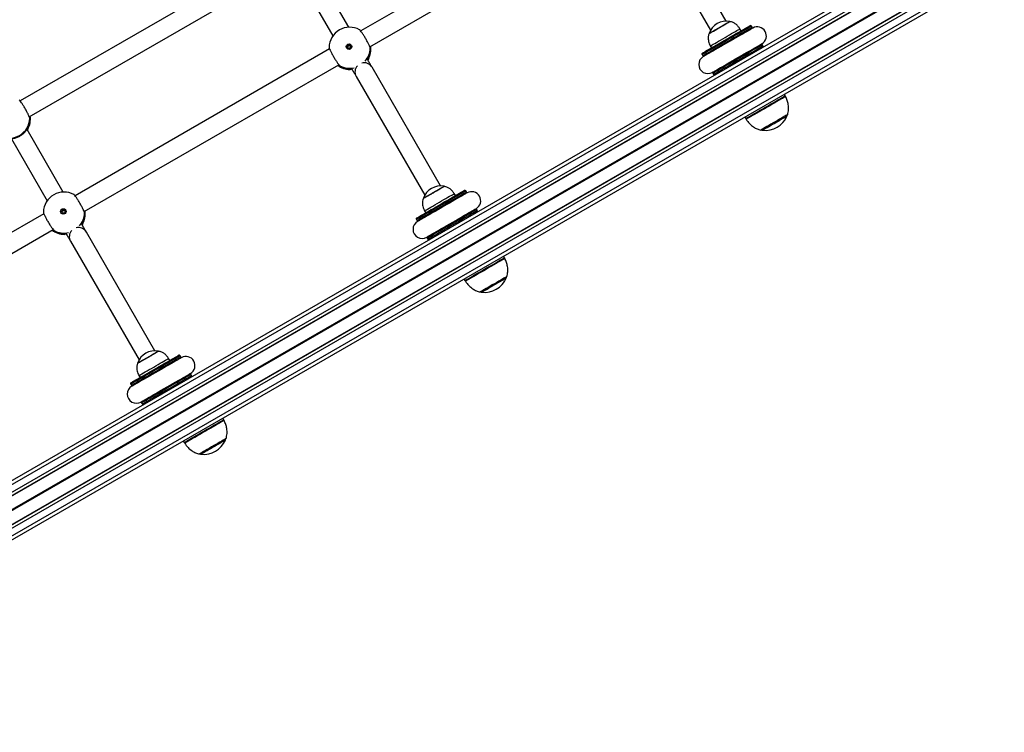
# Model space of a CAD drawing. Units: millimetres. Extents: x 376 to 8139, y 393 to 15523.
# Drawn here: x 4146 to 5009, y 5894 to 6519 of the extents above; entities that cross this region are included whole.
import ezdxf

# ---------------------------------------------------------------- set-up
doc = ezdxf.new("R2010")
doc.units = ezdxf.units.MM
doc.header["$LTSCALE"] = 20

msp = doc.modelspace()

# ---------------------------------------------------------------- linework, layer by layer
at = {"color": 7, "linetype": 'Continuous', "lineweight": 25}
for p, q in [((4667.97, 6638.02), (4444.98, 6509.27)), ((4452.9, 6495.37), (4676.06, 6624.21)), ((4765.22, 6517.88), (4705.16, 6621.91)), ((4691.3, 6613.91), (4751.37, 6509.88)), ((3820.06, 5930.81), (4986.3, 6604.15)), ((3825.74, 5920.97), (4991.99, 6594.3)), ((3825.86, 5920.76), (4992.11, 6594.09)), ((3836.75, 5901.9), (5003, 6575.23)), ((3836.87, 5901.69), (5003.12, 6575.02)), ((4369.69, 6576.66), (4146.7, 6447.91)), ((4369.69, 6576.66), (4146.7, 6447.91)), ((3842.56, 5891.84), (5008.8, 6565.17)), ((4434.6, 6512.53), (4402.95, 6567.35)), ((4154.61, 6434.01), (4377.78, 6562.85)), ((4154.61, 6434.01), (4377.78, 6562.85)), ((4389.25, 6559.07), (4420.54, 6504.88)), ((4768.3, 6517.54), (4768.3, 6517.55)), ((4787.89, 6512.62), (4787.36, 6513.54)), ((4750.11, 6507.05), (4750.12, 6507.04)), ((4778.2, 6509.4), (4777.2, 6511.13)), ((4751.22, 6496.13), (4752.22, 6494.4)), ((4797.36, 6496.22), (4796.83, 6497.13)), ((4417.69, 6493.52), (4194.7, 6364.77)), ((4744.06, 6488.54), (4744.59, 6487.62)), ((4202.61, 6350.87), (4425.78, 6479.71)), ((4451.71, 6484.88), (4451.09, 6483.98)), ((4514.94, 6373.38), (4454.88, 6477.41)), ((4753.53, 6472.13), (4754.06, 6471.22)), ((4441.02, 6469.41), (4501.08, 6365.38)), ((4816.86, 6452.44), (4816.03, 6453.88)), ((4781.39, 6433.88), (4782.22, 6432.44)), ((4184.32, 6368.03), (4152.67, 6422.85)), ((4153.43, 6423.52), (4152.81, 6422.62)), ((4795.67, 6422.5), (4795.52, 6422.41)), ((4138.97, 6414.57), (4170.26, 6360.38)), ((4518.02, 6373.04), (4518.02, 6373.05)), ((4527.92, 6364.9), (4526.92, 6366.63)), ((4537.61, 6368.12), (4537.08, 6369.04)), ((4499.83, 6362.55), (4499.83, 6362.54)), ((4167.41, 6349.02), (3944.42, 6220.27)), ((4500.94, 6351.63), (4501.94, 6349.9)), ((4547.08, 6351.72), (4546.55, 6352.63)), ((4201.43, 6340.38), (4200.81, 6339.48)), ((4493.78, 6344.04), (4494.31, 6343.12)), ((3952.33, 6206.37), (4175.5, 6335.21)), ((4264.66, 6228.88), (4204.6, 6332.91)), ((4190.74, 6324.91), (4250.8, 6220.88)), ((4503.25, 6327.63), (4503.78, 6326.72)), ((4570.91, 6310.44), (4570.08, 6311.88)), ((4535.44, 6291.88), (4536.27, 6290.44)), ((4549.72, 6280.5), (4549.57, 6280.41)), ((4267.74, 6228.54), (4267.74, 6228.55)), ((4277.64, 6220.4), (4276.64, 6222.13)), ((4287.33, 6223.62), (4286.8, 6224.54)), ((4249.55, 6218.05), (4249.55, 6218.04)), ((4250.66, 6207.13), (4251.66, 6205.4)), ((4296.8, 6207.22), (4296.27, 6208.13)), ((4243.5, 6199.54), (4244.02, 6198.62)), ((4252.97, 6183.13), (4253.5, 6182.22)), ((4324.96, 6168.44), (4324.13, 6169.88)), ((4289.49, 6149.88), (4290.32, 6148.44)), ((4303.77, 6138.5), (4303.62, 6138.41))]:
    msp.add_line(p, q, dxfattribs=at)
at = {"color": 8, "linetype": 'Continuous', "lineweight": 25}
for p, q in [((3821.56, 5928.22), (4987.8, 6601.55)), ((3824.51, 5923.11), (4990.75, 6596.44)), ((3831.12, 5911.66), (4997.36, 6584.99)), ((3831.18, 5911.55), (4997.42, 6584.88)), ((3831.24, 5911.44), (4997.49, 6584.77)), ((3831.37, 5911.22), (4997.61, 6584.55)), ((3831.43, 5911.11), (4997.68, 6584.44)), ((3831.5, 5911), (4997.74, 6584.33)), ((3838.11, 5899.55), (5004.35, 6572.88)), ((3841.06, 5894.44), (5007.3, 6567.77)), ((4453.34, 6493.88), (4453.26, 6494.1)), ((4426.67, 6478.75), (4426.81, 6478.57)), ((4451.67, 6485.09), (4451.71, 6484.88)), ((4435.44, 6475.48), (4435.29, 6475.63)), ((4155.06, 6432.52), (4154.98, 6432.74)), ((4153.39, 6423.73), (4153.43, 6423.52)), ((4203.06, 6349.38), (4202.98, 6349.6)), ((4201.39, 6340.59), (4201.43, 6340.38)), ((4176.39, 6334.25), (4176.53, 6334.07)), ((4185.16, 6330.98), (4185.01, 6331.13))]:
    msp.add_line(p, q, dxfattribs=at)
at = {"color": 8, "linetype": 'Continuous', "lineweight": 25, "flags": 128}
for points in [[(4787.36, 6513.54), (4787.36, 6513.54), (4787.18, 6513.43), (4786.69, 6513.15), (4785.9, 6512.69), (4784.82, 6512.07), (4783.46, 6511.28), (4781.85, 6510.35), (4780, 6509.29), (4777.95, 6508.1), (4775.72, 6506.81), (4773.35, 6505.44), (4770.86, 6504.01), (4768.3, 6502.53), (4765.71, 6501.04), (4763.11, 6499.54), (4760.56, 6498.06), (4758.07, 6496.63), (4755.7, 6495.26), (4753.47, 6493.97), (4751.42, 6492.78), (4749.57, 6491.72), (4747.96, 6490.79), (4746.6, 6490), (4745.52, 6489.38), (4744.73, 6488.92), (4744.24, 6488.64), (4744.06, 6488.54), (4744.06, 6488.54)], [(4744.59, 6487.62), (4744.59, 6487.62), (4744.77, 6487.73), (4745.25, 6488.01), (4746.05, 6488.46), (4747.13, 6489.09), (4748.49, 6489.87), (4750.1, 6490.8), (4751.95, 6491.87), (4754, 6493.06), (4756.23, 6494.34), (4758.6, 6495.71), (4761.08, 6497.15), (4763.64, 6498.62), (4766.24, 6500.12), (4768.83, 6501.62), (4771.39, 6503.1), (4773.87, 6504.53), (4776.25, 6505.9), (4778.48, 6507.19), (4780.53, 6508.37), (4782.38, 6509.44), (4783.99, 6510.37), (4785.35, 6511.15), (4786.43, 6511.78), (4787.22, 6512.24), (4787.71, 6512.52), (4787.89, 6512.62), (4787.89, 6512.62)], [(4787.62, 6511.32), (4787.61, 6511.31), (4787.39, 6511.19), (4786.85, 6510.88), (4786.01, 6510.39), (4784.87, 6509.73), (4783.45, 6508.91), (4781.78, 6507.95), (4779.88, 6506.85), (4777.77, 6505.63), (4775.5, 6504.32), (4773.09, 6502.93), (4770.59, 6501.49), (4768.03, 6500.01), (4765.44, 6498.51), (4762.88, 6497.03), (4760.37, 6495.59), (4757.97, 6494.2), (4755.69, 6492.89), (4753.59, 6491.67), (4751.69, 6490.57), (4750.01, 6489.61), (4748.6, 6488.79), (4747.46, 6488.13), (4746.62, 6487.64), (4746.08, 6487.34), (4745.86, 6487.21), (4745.85, 6487.21)], [(4796.83, 6497.13), (4796.83, 6497.13), (4796.65, 6497.03), (4796.16, 6496.74), (4795.37, 6496.29), (4794.29, 6495.66), (4792.93, 6494.88), (4791.32, 6493.95), (4789.47, 6492.88), (4787.42, 6491.7), (4785.19, 6490.41), (4782.82, 6489.04), (4780.33, 6487.6), (4777.78, 6486.13), (4775.18, 6484.63), (4772.59, 6483.13), (4770.03, 6481.65), (4767.55, 6480.22), (4765.17, 6478.85), (4762.94, 6477.56), (4760.89, 6476.38), (4759.04, 6475.31), (4757.43, 6474.38), (4756.07, 6473.6), (4754.99, 6472.97), (4754.2, 6472.52), (4753.71, 6472.23), (4753.53, 6472.13), (4753.53, 6472.13)], [(4753.8, 6473.43), (4753.81, 6473.44), (4754.03, 6473.56), (4754.57, 6473.87), (4755.41, 6474.36), (4756.55, 6475.02), (4757.97, 6475.84), (4759.64, 6476.8), (4761.54, 6477.9), (4763.64, 6479.12), (4765.92, 6480.43), (4768.32, 6481.82), (4770.83, 6483.26), (4773.39, 6484.74), (4775.98, 6486.24), (4778.54, 6487.72), (4781.04, 6489.16), (4783.45, 6490.55), (4785.72, 6491.86), (4787.83, 6493.08), (4789.73, 6494.18), (4791.4, 6495.14), (4792.82, 6495.96), (4793.96, 6496.62), (4794.8, 6497.11), (4795.34, 6497.42), (4795.56, 6497.54), (4795.57, 6497.55)], [(4754.06, 6471.22), (4754.06, 6471.22), (4754.24, 6471.32), (4754.73, 6471.6), (4755.52, 6472.06), (4756.6, 6472.68), (4757.96, 6473.47), (4759.57, 6474.4), (4761.42, 6475.46), (4763.47, 6476.65), (4765.7, 6477.94), (4768.07, 6479.31), (4770.56, 6480.74), (4773.11, 6482.22), (4775.71, 6483.72), (4778.3, 6485.21), (4780.86, 6486.69), (4783.35, 6488.12), (4785.72, 6489.49), (4787.95, 6490.78), (4790, 6491.97), (4791.85, 6493.03), (4793.46, 6493.96), (4794.82, 6494.75), (4795.9, 6495.37), (4796.69, 6495.83), (4797.18, 6496.11), (4797.36, 6496.21), (4797.36, 6496.22)], [(4782.22, 6432.44), (4782.3, 6432.49), (4782.68, 6432.7), (4783.35, 6433.09), (4784.32, 6433.65), (4785.56, 6434.37), (4787.05, 6435.23), (4788.76, 6436.21), (4790.66, 6437.31), (4792.72, 6438.5), (4794.9, 6439.76), (4797.17, 6441.07), (4799.48, 6442.4), (4801.79, 6443.74), (4804.05, 6445.05), (4806.24, 6446.31), (4808.31, 6447.5), (4810.22, 6448.61), (4811.95, 6449.6), (4813.45, 6450.47), (4814.7, 6451.19), (4815.68, 6451.76), (4816.37, 6452.16), (4816.77, 6452.39), (4816.86, 6452.44)], [(4817.21, 6451.78), (4817.2, 6451.78), (4816.96, 6451.64), (4816.41, 6451.32), (4815.57, 6450.84), (4814.46, 6450.19), (4813.08, 6449.4), (4811.47, 6448.47), (4809.65, 6447.42), (4807.65, 6446.27), (4805.52, 6445.04), (4803.29, 6443.75), (4801, 6442.43), (4798.69, 6441.09), (4796.4, 6439.77), (4794.18, 6438.49), (4792.05, 6437.26), (4790.07, 6436.11), (4788.26, 6435.07), (4786.66, 6434.15), (4785.3, 6433.36), (4784.19, 6432.72), (4783.37, 6432.25), (4782.84, 6431.94)], [(4782.84, 6431.94), (4782.62, 6431.82), (4782.61, 6431.81)], [(4809.43, 6429.3), (4807.63, 6428.27), (4805.84, 6427.23), (4804.09, 6426.22), (4802.46, 6425.28), (4800.97, 6424.42), (4799.67, 6423.67), (4798.61, 6423.06), (4797.81, 6422.59), (4797.29, 6422.3), (4797.08, 6422.17), (4797.07, 6422.17)], [(4818.33, 6434.44), (4818.32, 6434.44), (4818.08, 6434.3), (4817.54, 6433.99), (4816.72, 6433.51), (4815.64, 6432.89), (4814.33, 6432.13), (4812.83, 6431.26), (4811.18, 6430.31), (4809.43, 6429.3)], [(4537.08, 6369.04), (4537.08, 6369.04), (4536.9, 6368.93), (4536.41, 6368.65), (4535.62, 6368.19), (4534.54, 6367.57), (4533.18, 6366.78), (4531.57, 6365.85), (4529.72, 6364.79), (4527.67, 6363.6), (4525.44, 6362.31), (4523.06, 6360.94), (4520.58, 6359.51), (4518.02, 6358.03), (4515.43, 6356.54), (4512.83, 6355.04), (4510.28, 6353.56), (4507.79, 6352.13), (4505.42, 6350.76), (4503.19, 6349.47), (4501.14, 6348.28), (4499.29, 6347.22), (4497.68, 6346.29), (4496.32, 6345.5), (4495.24, 6344.88), (4494.45, 6344.42), (4493.96, 6344.14), (4493.78, 6344.04), (4493.78, 6344.04)], [(4494.31, 6343.12), (4494.31, 6343.12), (4494.49, 6343.23), (4494.97, 6343.51), (4495.76, 6343.96), (4496.85, 6344.59), (4498.2, 6345.37), (4499.82, 6346.3), (4501.66, 6347.37), (4503.72, 6348.56), (4505.95, 6349.84), (4508.32, 6351.21), (4510.8, 6352.65), (4513.36, 6354.12), (4515.96, 6355.62), (4518.55, 6357.12), (4521.11, 6358.6), (4523.59, 6360.03), (4525.97, 6361.4), (4528.19, 6362.69), (4530.25, 6363.87), (4532.09, 6364.94), (4533.71, 6365.87), (4535.07, 6366.65), (4536.15, 6367.28), (4536.94, 6367.74), (4537.43, 6368.02), (4537.61, 6368.12), (4537.61, 6368.12)], [(4537.33, 6366.82), (4537.33, 6366.81), (4537.11, 6366.69), (4536.57, 6366.38), (4535.73, 6365.89), (4534.59, 6365.23), (4533.17, 6364.41), (4531.5, 6363.45), (4529.6, 6362.35), (4527.49, 6361.13), (4525.22, 6359.82), (4522.81, 6358.43), (4520.31, 6356.99), (4517.74, 6355.51), (4515.16, 6354.01), (4512.6, 6352.53), (4510.09, 6351.09), (4507.69, 6349.7), (4505.41, 6348.39), (4503.31, 6347.17), (4501.41, 6346.07), (4499.73, 6345.11), (4498.32, 6344.29), (4497.18, 6343.63), (4496.33, 6343.14), (4495.8, 6342.84), (4495.58, 6342.71), (4495.57, 6342.71)], [(4546.55, 6352.63), (4546.55, 6352.63), (4546.37, 6352.53), (4545.88, 6352.24), (4545.09, 6351.79), (4544.01, 6351.16), (4542.65, 6350.38), (4541.04, 6349.45), (4539.19, 6348.38), (4537.14, 6347.2), (4534.91, 6345.91), (4532.54, 6344.54), (4530.05, 6343.1), (4527.5, 6341.63), (4524.9, 6340.13), (4522.31, 6338.63), (4519.75, 6337.15), (4517.26, 6335.72), (4514.89, 6334.35), (4512.66, 6333.06), (4510.61, 6331.88), (4508.76, 6330.81), (4507.15, 6329.88), (4505.79, 6329.1), (4504.71, 6328.47), (4503.92, 6328.02), (4503.43, 6327.73), (4503.25, 6327.63), (4503.25, 6327.63)], [(4503.52, 6328.93), (4503.53, 6328.94), (4503.75, 6329.06), (4504.28, 6329.37), (4505.13, 6329.86), (4506.27, 6330.52), (4507.68, 6331.34), (4509.36, 6332.3), (4511.26, 6333.4), (4513.36, 6334.62), (4515.64, 6335.93), (4518.04, 6337.32), (4520.55, 6338.76), (4523.11, 6340.24), (4525.7, 6341.74), (4528.26, 6343.22), (4530.76, 6344.66), (4533.17, 6346.05), (4535.44, 6347.36), (4537.55, 6348.58), (4539.45, 6349.68), (4541.12, 6350.64), (4542.54, 6351.46), (4543.68, 6352.12), (4544.52, 6352.61), (4545.06, 6352.92), (4545.28, 6353.04), (4545.28, 6353.05)], [(4503.78, 6326.72), (4503.78, 6326.72), (4503.96, 6326.82), (4504.45, 6327.1), (4505.24, 6327.56), (4506.32, 6328.18), (4507.68, 6328.97), (4509.29, 6329.9), (4511.14, 6330.96), (4513.19, 6332.15), (4515.42, 6333.44), (4517.79, 6334.81), (4520.28, 6336.24), (4522.83, 6337.72), (4525.43, 6339.22), (4528.02, 6340.71), (4530.58, 6342.19), (4533.06, 6343.62), (4535.44, 6344.99), (4537.67, 6346.28), (4539.72, 6347.47), (4541.57, 6348.53), (4543.18, 6349.46), (4544.54, 6350.25), (4545.62, 6350.87), (4546.41, 6351.33), (4546.9, 6351.61), (4547.08, 6351.71), (4547.08, 6351.72)], [(4536.27, 6290.44), (4536.35, 6290.49), (4536.73, 6290.7), (4537.4, 6291.09), (4538.37, 6291.65), (4539.61, 6292.37), (4541.09, 6293.23), (4542.8, 6294.21), (4544.71, 6295.31), (4546.77, 6296.5), (4548.95, 6297.76), (4551.22, 6299.07), (4553.52, 6300.4), (4555.83, 6301.74), (4558.1, 6303.05), (4560.29, 6304.31), (4562.36, 6305.5), (4564.27, 6306.61), (4565.99, 6307.6), (4567.5, 6308.47), (4568.75, 6309.19), (4569.73, 6309.76), (4570.42, 6310.16), (4570.82, 6310.39), (4570.91, 6310.44)], [(4571.26, 6309.78), (4571.24, 6309.78), (4571, 6309.64), (4570.46, 6309.32), (4569.62, 6308.84), (4568.5, 6308.19), (4567.13, 6307.4), (4565.51, 6306.47), (4563.7, 6305.42), (4561.7, 6304.27), (4559.57, 6303.04), (4557.34, 6301.75), (4555.05, 6300.43), (4552.74, 6299.09), (4550.45, 6297.77), (4548.23, 6296.49), (4546.1, 6295.26), (4544.12, 6294.11), (4542.31, 6293.07), (4540.71, 6292.15), (4539.35, 6291.36), (4538.24, 6290.72), (4537.42, 6290.25), (4536.89, 6289.94)], [(4536.89, 6289.94), (4536.67, 6289.82), (4536.66, 6289.81)], [(4572.38, 6292.44), (4572.37, 6292.44), (4572.13, 6292.3), (4571.59, 6291.99), (4570.77, 6291.51), (4569.69, 6290.89), (4568.38, 6290.13), (4566.88, 6289.26), (4565.23, 6288.31), (4563.48, 6287.3)], [(4563.48, 6287.3), (4561.68, 6286.27), (4559.89, 6285.23), (4558.14, 6284.22), (4556.5, 6283.28), (4555.02, 6282.42), (4553.72, 6281.67), (4552.66, 6281.06), (4551.86, 6280.59), (4551.34, 6280.3), (4551.12, 6280.17), (4551.12, 6280.17)], [(4286.8, 6224.54), (4286.8, 6224.54), (4286.62, 6224.43), (4286.13, 6224.15), (4285.34, 6223.69), (4284.26, 6223.07), (4282.9, 6222.28), (4281.28, 6221.35), (4279.44, 6220.29), (4277.39, 6219.1), (4275.16, 6217.81), (4272.78, 6216.44), (4270.3, 6215.01), (4267.74, 6213.53), (4265.15, 6212.04), (4262.55, 6210.54), (4259.99, 6209.06), (4257.51, 6207.63), (4255.14, 6206.26), (4252.91, 6204.97), (4250.86, 6203.78), (4249.01, 6202.72), (4247.4, 6201.79), (4246.04, 6201), (4244.96, 6200.38), (4244.16, 6199.92), (4243.68, 6199.64), (4243.5, 6199.54), (4243.5, 6199.54)], [(4244.02, 6198.62), (4244.02, 6198.62), (4244.2, 6198.73), (4244.69, 6199.01), (4245.48, 6199.46), (4246.57, 6200.09), (4247.92, 6200.87), (4249.54, 6201.8), (4251.38, 6202.87), (4253.44, 6204.06), (4255.66, 6205.34), (4258.04, 6206.71), (4260.52, 6208.15), (4263.08, 6209.62), (4265.67, 6211.12), (4268.27, 6212.62), (4270.83, 6214.1), (4273.31, 6215.53), (4275.68, 6216.9), (4277.91, 6218.19), (4279.97, 6219.37), (4281.81, 6220.44), (4283.43, 6221.37), (4284.78, 6222.15), (4285.87, 6222.78), (4286.66, 6223.24), (4287.15, 6223.52), (4287.32, 6223.62), (4287.33, 6223.62)], [(4287.05, 6222.32), (4287.05, 6222.31), (4286.83, 6222.19), (4286.29, 6221.88), (4285.45, 6221.39), (4284.31, 6220.73), (4282.89, 6219.91), (4281.22, 6218.95), (4279.32, 6217.85), (4277.21, 6216.63), (4274.94, 6215.32), (4272.53, 6213.93), (4270.03, 6212.49), (4267.46, 6211.01), (4264.88, 6209.51), (4262.32, 6208.03), (4259.81, 6206.59), (4257.4, 6205.2), (4255.13, 6203.89), (4253.03, 6202.67), (4251.12, 6201.57), (4249.45, 6200.61), (4248.04, 6199.79), (4246.9, 6199.13), (4246.05, 6198.64), (4245.52, 6198.34), (4245.3, 6198.21), (4245.29, 6198.21)], [(4296.27, 6208.13), (4296.27, 6208.13), (4296.09, 6208.03), (4295.6, 6207.74), (4294.81, 6207.29), (4293.73, 6206.66), (4292.37, 6205.88), (4290.76, 6204.95), (4288.91, 6203.88), (4286.86, 6202.7), (4284.63, 6201.41), (4282.26, 6200.04), (4279.77, 6198.6), (4277.21, 6197.13), (4274.62, 6195.63), (4272.02, 6194.13), (4269.47, 6192.65), (4266.98, 6191.22), (4264.61, 6189.85), (4262.38, 6188.56), (4260.33, 6187.38), (4258.48, 6186.31), (4256.87, 6185.38), (4255.51, 6184.6), (4254.43, 6183.97), (4253.64, 6183.52), (4253.15, 6183.23), (4252.97, 6183.13), (4252.97, 6183.13)], [(4253.24, 6184.43), (4253.25, 6184.44), (4253.47, 6184.56), (4254, 6184.87), (4254.85, 6185.36), (4255.99, 6186.02), (4257.4, 6186.84), (4259.08, 6187.8), (4260.98, 6188.9), (4263.08, 6190.12), (4265.36, 6191.43), (4267.76, 6192.82), (4270.27, 6194.26), (4272.83, 6195.74), (4275.41, 6197.24), (4277.98, 6198.72), (4280.48, 6200.16), (4282.89, 6201.55), (4285.16, 6202.86), (4287.27, 6204.08), (4289.17, 6205.18), (4290.84, 6206.14), (4292.26, 6206.96), (4293.4, 6207.62), (4294.24, 6208.11), (4294.78, 6208.42), (4295, 6208.54), (4295, 6208.55)], [(4253.5, 6182.22), (4253.5, 6182.22), (4253.68, 6182.32), (4254.16, 6182.6), (4254.96, 6183.06), (4256.04, 6183.68), (4257.4, 6184.47), (4259.01, 6185.4), (4260.86, 6186.46), (4262.91, 6187.65), (4265.14, 6188.94), (4267.51, 6190.31), (4269.99, 6191.74), (4272.55, 6193.22), (4275.15, 6194.72), (4277.74, 6196.21), (4280.3, 6197.69), (4282.78, 6199.12), (4285.16, 6200.49), (4287.39, 6201.78), (4289.44, 6202.97), (4291.28, 6204.03), (4292.9, 6204.96), (4294.26, 6205.75), (4295.34, 6206.37), (4296.13, 6206.83), (4296.62, 6207.11), (4296.8, 6207.21), (4296.8, 6207.22)], [(4290.32, 6148.44), (4290.4, 6148.49), (4290.77, 6148.7), (4291.45, 6149.09), (4292.42, 6149.65), (4293.66, 6150.37), (4295.14, 6151.23), (4296.85, 6152.21), (4298.76, 6153.31), (4300.82, 6154.5), (4303, 6155.76), (4305.27, 6157.07), (4307.57, 6158.4), (4309.88, 6159.74), (4312.15, 6161.05), (4314.34, 6162.31), (4316.41, 6163.5), (4318.32, 6164.61), (4320.04, 6165.6), (4321.54, 6166.47), (4322.8, 6167.19), (4323.78, 6167.76), (4324.47, 6168.16), (4324.86, 6168.39), (4324.96, 6168.44)], [(4325.31, 6167.78), (4325.29, 6167.78), (4325.05, 6167.64), (4324.51, 6167.32), (4323.67, 6166.84), (4322.55, 6166.19), (4321.18, 6165.4), (4319.56, 6164.47), (4317.74, 6163.42), (4315.75, 6162.27), (4313.62, 6161.04), (4311.39, 6159.75), (4309.1, 6158.43), (4306.79, 6157.09), (4304.5, 6155.77), (4302.27, 6154.49), (4300.15, 6153.26), (4298.17, 6152.11), (4296.36, 6151.07), (4294.76, 6150.15), (4293.39, 6149.36), (4292.29, 6148.72), (4291.47, 6148.25), (4290.94, 6147.94)], [(4326.43, 6150.44), (4326.42, 6150.44), (4326.18, 6150.3), (4325.64, 6149.99), (4324.82, 6149.51), (4323.73, 6148.89), (4322.42, 6148.13), (4320.92, 6147.26), (4319.28, 6146.31), (4317.53, 6145.3)], [(4290.94, 6147.94), (4290.72, 6147.82), (4290.71, 6147.81)], [(4317.53, 6145.3), (4315.73, 6144.27), (4313.93, 6143.23), (4312.19, 6142.22), (4310.55, 6141.28), (4309.07, 6140.42), (4307.77, 6139.67), (4306.71, 6139.06), (4305.91, 6138.59), (4305.39, 6138.3), (4305.17, 6138.17), (4305.17, 6138.17)]]:
    msp.add_lwpolyline(points, dxfattribs=at)
at = {"color": 7, "linetype": 'Continuous', "lineweight": 25, "flags": 128}
for points in [[(4744.42, 6489.9), (4744.43, 6489.9), (4744.65, 6490.03), (4745.18, 6490.34), (4746.02, 6490.82), (4747.16, 6491.48), (4748.57, 6492.29), (4750.23, 6493.25), (4752.13, 6494.35), (4754.22, 6495.56), (4756.48, 6496.86), (4758.88, 6498.25), (4761.37, 6499.69), (4763.92, 6501.16), (4766.5, 6502.64), (4769.05, 6504.12), (4771.54, 6505.56), (4773.94, 6506.94), (4776.2, 6508.25), (4778.29, 6509.46), (4780.19, 6510.55), (4781.85, 6511.51), (4783.26, 6512.32), (4784.4, 6512.98), (4785.24, 6513.46), (4785.77, 6513.77), (4785.99, 6513.9), (4785.99, 6513.9)], [(4750.11, 6507.05), (4750.24, 6507.13), (4750.67, 6507.38), (4751.4, 6507.79), (4752.38, 6508.36), (4753.61, 6509.07), (4755.02, 6509.88), (4756.57, 6510.78), (4758.22, 6511.73), (4759.89, 6512.7), (4761.55, 6513.66), (4763.12, 6514.56), (4764.56, 6515.4), (4765.82, 6516.12), (4766.86, 6516.72), (4767.63, 6517.17), (4768.11, 6517.45), (4768.3, 6517.55), (4768.3, 6517.55)], [(4750.12, 6507.04), (4750.12, 6507.05), (4750.31, 6507.16), (4750.81, 6507.45), (4751.6, 6507.9), (4752.64, 6508.5), (4753.91, 6509.23), (4755.36, 6510.07), (4756.93, 6510.98), (4758.59, 6511.94), (4760.27, 6512.91), (4761.91, 6513.85)], [(4761.91, 6513.85), (4763.46, 6514.75), (4764.86, 6515.56), (4766.08, 6516.26), (4767.06, 6516.82), (4767.77, 6517.23), (4768.19, 6517.48), (4768.3, 6517.54)], [(4751.22, 6496.13), (4751.23, 6496.14), (4751.44, 6496.26), (4751.96, 6496.56), (4752.77, 6497.03), (4753.84, 6497.65), (4755.16, 6498.41), (4756.68, 6499.29), (4758.39, 6500.27), (4760.23, 6501.34), (4762.16, 6502.45), (4764.15, 6503.6), (4766.13, 6504.74), (4768.07, 6505.86)], [(4768.07, 6505.86), (4769.92, 6506.93), (4771.63, 6507.92), (4773.17, 6508.81), (4774.5, 6509.58), (4775.59, 6510.2), (4776.41, 6510.68), (4776.95, 6510.99), (4777.19, 6511.13), (4777.2, 6511.13)], [(4788.36, 6511.8), (4788.2, 6511.71), (4787.73, 6511.44), (4786.95, 6510.99), (4786.38, 6510.66)], [(4794.38, 6496.8), (4794.95, 6497.13), (4795.73, 6497.58), (4796.2, 6497.86), (4796.36, 6497.95)], [(4747.04, 6487.95), (4746.47, 6487.62), (4745.69, 6487.17), (4745.22, 6486.89), (4745.06, 6486.8)], [(4753.06, 6472.95), (4753.22, 6473.04), (4753.69, 6473.31), (4754.47, 6473.76), (4755.04, 6474.09)], [(4818.9, 6435.91), (4818.9, 6435.91), (4818.74, 6435.81), (4818.26, 6435.54), (4817.48, 6435.09), (4816.42, 6434.47), (4815.11, 6433.72), (4813.58, 6432.84), (4811.89, 6431.85), (4810.06, 6430.8), (4808.15, 6429.7), (4806.22, 6428.58), (4804.32, 6427.49), (4802.49, 6426.43), (4800.8, 6425.45), (4799.27, 6424.57), (4797.97, 6423.82), (4796.92, 6423.21), (4796.14, 6422.77), (4795.67, 6422.5)], [(4494.14, 6345.4), (4494.15, 6345.4), (4494.37, 6345.53), (4494.9, 6345.84), (4495.74, 6346.32), (4496.88, 6346.98), (4498.29, 6347.79), (4499.95, 6348.75), (4501.84, 6349.85), (4503.94, 6351.06), (4506.2, 6352.36), (4508.6, 6353.75), (4511.09, 6355.19), (4513.64, 6356.66), (4516.21, 6358.14), (4518.77, 6359.62), (4521.26, 6361.06), (4523.65, 6362.44), (4525.92, 6363.75), (4528.01, 6364.96), (4529.91, 6366.05), (4531.57, 6367.01), (4532.98, 6367.82), (4534.11, 6368.48), (4534.95, 6368.96), (4535.49, 6369.27), (4535.71, 6369.4), (4535.71, 6369.4)], [(4499.83, 6362.55), (4499.96, 6362.63), (4500.39, 6362.88), (4501.11, 6363.29), (4502.1, 6363.86), (4503.32, 6364.57), (4504.74, 6365.38), (4506.29, 6366.28), (4507.93, 6367.23), (4509.61, 6368.2), (4511.27, 6369.16), (4512.84, 6370.06), (4514.28, 6370.9), (4515.54, 6371.62), (4516.57, 6372.22), (4517.35, 6372.67), (4517.83, 6372.95), (4518.02, 6373.05), (4518.02, 6373.05)], [(4499.83, 6362.54), (4499.84, 6362.55), (4500.03, 6362.66), (4500.53, 6362.95), (4501.32, 6363.4), (4502.36, 6364), (4503.63, 6364.73), (4505.07, 6365.57), (4506.65, 6366.48), (4508.31, 6367.44), (4509.99, 6368.41), (4511.63, 6369.35)], [(4511.63, 6369.35), (4513.18, 6370.25), (4514.58, 6371.06), (4515.8, 6371.76), (4516.77, 6372.32), (4517.48, 6372.73), (4517.9, 6372.98), (4518.02, 6373.04)], [(4517.79, 6361.36), (4519.63, 6362.43), (4521.35, 6363.42), (4522.89, 6364.31), (4524.22, 6365.08), (4525.31, 6365.7), (4526.13, 6366.18), (4526.67, 6366.49), (4526.91, 6366.63), (4526.92, 6366.63)], [(4538.08, 6367.3), (4537.92, 6367.21), (4537.45, 6366.94), (4536.67, 6366.49), (4536.1, 6366.16)], [(4500.94, 6351.63), (4500.95, 6351.64), (4501.16, 6351.76), (4501.68, 6352.06), (4502.49, 6352.53), (4503.56, 6353.15), (4504.87, 6353.91), (4506.4, 6354.79), (4508.11, 6355.77), (4509.95, 6356.84), (4511.88, 6357.95), (4513.86, 6359.1), (4515.85, 6360.24), (4517.79, 6361.36)], [(4544.1, 6352.3), (4544.67, 6352.63), (4545.45, 6353.08), (4545.92, 6353.36), (4546.08, 6353.45)], [(4496.76, 6343.45), (4496.18, 6343.12), (4495.41, 6342.67), (4494.94, 6342.39), (4494.78, 6342.3)], [(4502.78, 6328.45), (4502.94, 6328.54), (4503.41, 6328.81), (4504.18, 6329.26), (4504.76, 6329.59)], [(4572.95, 6293.91), (4572.95, 6293.91), (4572.79, 6293.81), (4572.31, 6293.54), (4571.53, 6293.09), (4570.47, 6292.47), (4569.16, 6291.72), (4567.63, 6290.84), (4565.93, 6289.85), (4564.11, 6288.8), (4562.2, 6287.7), (4560.27, 6286.58), (4558.37, 6285.49), (4556.54, 6284.43), (4554.84, 6283.45), (4553.32, 6282.57), (4552.02, 6281.82), (4550.97, 6281.21), (4550.19, 6280.77), (4549.72, 6280.5)], [(4249.55, 6218.05), (4249.68, 6218.13), (4250.11, 6218.38), (4250.83, 6218.79), (4251.82, 6219.36), (4253.04, 6220.07), (4254.45, 6220.88), (4256.01, 6221.78), (4257.65, 6222.73), (4259.33, 6223.7), (4260.99, 6224.66), (4262.56, 6225.56), (4264, 6226.4), (4265.26, 6227.12), (4266.29, 6227.72), (4267.07, 6228.17), (4267.55, 6228.45), (4267.73, 6228.55), (4267.74, 6228.55)], [(4261.35, 6224.85), (4262.9, 6225.75), (4264.3, 6226.56), (4265.51, 6227.26), (4266.49, 6227.82), (4267.2, 6228.23), (4267.62, 6228.48), (4267.74, 6228.54)], [(4243.86, 6200.9), (4243.87, 6200.9), (4244.09, 6201.03), (4244.62, 6201.34), (4245.46, 6201.82), (4246.59, 6202.48), (4248, 6203.29), (4249.67, 6204.25), (4251.56, 6205.35), (4253.66, 6206.56), (4255.92, 6207.86), (4258.32, 6209.25), (4260.81, 6210.69), (4263.36, 6212.16), (4265.93, 6213.64), (4268.48, 6215.12), (4270.98, 6216.56), (4273.37, 6217.94), (4275.64, 6219.25), (4277.73, 6220.46), (4279.62, 6221.55), (4281.29, 6222.51), (4282.7, 6223.32), (4283.83, 6223.98), (4284.67, 6224.46), (4285.21, 6224.77), (4285.43, 6224.9), (4285.43, 6224.9)], [(4249.55, 6218.04), (4249.56, 6218.05), (4249.75, 6218.16), (4250.25, 6218.45), (4251.03, 6218.9), (4252.08, 6219.5), (4253.35, 6220.23), (4254.79, 6221.07), (4256.37, 6221.98), (4258.03, 6222.94), (4259.71, 6223.91), (4261.35, 6224.85)], [(4267.51, 6216.86), (4269.35, 6217.93), (4271.07, 6218.92), (4272.61, 6219.81), (4273.94, 6220.58), (4275.03, 6221.2), (4275.85, 6221.68), (4276.39, 6221.99), (4276.63, 6222.13), (4276.64, 6222.13)], [(4287.8, 6222.8), (4287.64, 6222.71), (4287.17, 6222.44), (4286.39, 6221.99), (4285.81, 6221.66)], [(4250.66, 6207.13), (4250.66, 6207.14), (4250.88, 6207.26), (4251.4, 6207.56), (4252.2, 6208.03), (4253.28, 6208.65), (4254.59, 6209.41), (4256.12, 6210.29), (4257.83, 6211.27), (4259.67, 6212.34), (4261.6, 6213.45), (4263.58, 6214.6), (4265.57, 6215.74), (4267.51, 6216.86)], [(4293.81, 6207.8), (4294.39, 6208.13), (4295.17, 6208.58), (4295.64, 6208.86), (4295.8, 6208.95)], [(4246.48, 6198.95), (4245.9, 6198.62), (4245.13, 6198.17), (4244.65, 6197.89), (4244.5, 6197.8)], [(4252.5, 6183.95), (4252.65, 6184.04), (4253.13, 6184.31), (4253.9, 6184.76), (4254.48, 6185.09)], [(4327, 6151.91), (4327, 6151.91), (4326.84, 6151.81), (4326.36, 6151.54), (4325.58, 6151.09), (4324.52, 6150.47), (4323.21, 6149.72), (4321.68, 6148.84), (4319.98, 6147.85), (4318.15, 6146.8), (4316.25, 6145.7), (4314.32, 6144.58), (4312.41, 6143.49), (4310.59, 6142.43), (4308.89, 6141.45), (4307.37, 6140.57), (4306.07, 6139.82), (4305.01, 6139.21), (4304.24, 6138.77), (4303.77, 6138.5)]]:
    msp.add_lwpolyline(points, dxfattribs=at)
at = {"color": 7, "linetype": 'Continuous', "lineweight": 25}
for centre, radius in [((4434.72, 6495.53), 2.4), ((4434.75, 6495.47), 1.5), ((4184.43, 6351.03), 2.4), ((4184.46, 6350.97), 1.5)]:
    msp.add_circle(centre, radius, dxfattribs=at)
for centre, radius, start, end in [((4765.1, 6502.1), 15.78, 78.29108, 161.70892), ((4786.49, 6513.04), 1, 30, 120), ((4787.02, 6512.12), 1, 319.21819, 30), ((4792.36, 6504.88), 8, 300, 120), ((4435.28, 6494.55), 18, 120, 179.14505), ((4435.28, 6494.55), 18, 61.06448, 120), ((4435.91, 6493.45), 18, 330.32157, 7.70351), ((4795.97, 6496.63), 1, 30, 100.78181), ((4796.49, 6495.72), 1, 300, 30), ((4749.06, 6479.88), 8, 120, 300), ((4744.92, 6489.04), 1, 120, 210), ((4745.45, 6488.12), 1, 210, 280.78181), ((4435.91, 6493.45), 18, 232.29649, 269.34188), ((4447.95, 6473.41), 8, 137.35196, 210.03314), ((4447.95, 6473.41), 8, 30, 104.52909), ((4754.4, 6472.63), 1, 139.21819, 210), ((4754.92, 6471.72), 1, 210, 300), ((4808.2, 6447.44), 10, 25.74767, 30), ((4815.59, 6435.65), 3, 336.32634, 1.4289), ((4136.97, 6433.23), 18.02, 241.55441, 358.44536), ((4137.63, 6432.09), 18, 330.32157, 7.70351), ((4790.88, 6437.44), 10, 210, 214.25233), ((4799.35, 6442.77), 20.73, 263.67366, 336.32634), ((4797.4, 6425.15), 3, 238.5711, 263.67366), ((4185, 6350.05), 18, 61.06448, 120), ((4514.81, 6357.6), 15.78, 78.29108, 161.70892), ((4536.21, 6368.54), 1, 30, 120), ((4536.74, 6367.62), 1, 319.21819, 30), ((4542.08, 6360.38), 8, 300, 120), ((4185, 6350.05), 18, 120, 179.14505), ((4185.63, 6348.95), 18, 330.32157, 7.70351), ((4545.68, 6352.13), 1, 30, 100.78181), ((4546.21, 6351.22), 1, 300, 30), ((4498.78, 6335.38), 8, 120, 300), ((4494.64, 6344.54), 1, 120, 210), ((4495.17, 6343.62), 1, 210, 280.78181), ((4185.63, 6348.95), 18, 232.29649, 269.34188), ((4197.67, 6328.91), 8, 137.35196, 210.03314), ((4197.67, 6328.91), 8, 30, 104.52909), ((4504.12, 6328.13), 1, 139.21819, 210), ((4504.64, 6327.22), 1, 210, 300), ((4562.25, 6305.44), 10, 25.74767, 30), ((4544.93, 6295.44), 10, 210, 214.25233), ((4553.4, 6300.77), 20.73, 263.67366, 336.32634), ((4569.63, 6293.65), 3, 336.32634, 1.4289), ((4551.45, 6283.15), 3, 238.5711, 263.67366), ((4264.53, 6213.1), 15.78, 78.29108, 161.70892), ((4285.93, 6224.04), 1, 30, 120), ((4286.46, 6223.12), 1, 319.21819, 30), ((4291.8, 6215.88), 8, 300, 120), ((4295.4, 6207.63), 1, 30, 100.78181), ((4295.93, 6206.72), 1, 300, 30), ((4248.5, 6190.88), 8, 120, 300), ((4244.36, 6200.04), 1, 120, 210), ((4244.89, 6199.12), 1, 210, 280.78181), ((4253.83, 6183.63), 1, 139.21819, 210), ((4254.36, 6182.72), 1, 210, 300), ((4316.3, 6163.44), 10, 25.74767, 30), ((4307.45, 6158.77), 20.73, 263.67366, 336.32634), ((4323.68, 6151.65), 3, 336.32634, 1.4289), ((4298.98, 6153.44), 10, 210, 214.25233), ((4305.5, 6141.15), 3, 238.5711, 263.67366)]:
    msp.add_arc(centre, radius, start, end, dxfattribs=at)
at = {"color": 8, "linetype": 'Continuous', "lineweight": 25}
for centre, radius, start, end in [((4435.93, 6493.48), 17.97, 331.4034, 7.6063), ((4435.28, 6494.58), 17.99, 319.1914, 358.46648), ((4435.88, 6493.45), 17.97, 232.39487, 268.59558), ((4435.25, 6494.57), 17.99, 241.5316, 282.9024), ((4450.86, 6485.36), 0.974, 286.49295, 330.58743), ((4435.44, 6476.47), 0.988, 269.74099, 315.02905), ((4137.65, 6432.12), 17.97, 331.39992, 7.60989), ((4152.58, 6424), 0.975, 286.51369, 330.57834), ((4184.99, 6350.08), 18, 319.19179, 358.46609), ((4185.65, 6348.98), 17.97, 331.3996, 7.6101), ((4200.58, 6340.86), 0.973, 286.48801, 330.60401), ((4185.6, 6348.95), 17.97, 232.39489, 268.59514), ((4184.97, 6350.07), 17.99, 241.53164, 282.90209), ((4185.16, 6331.97), 0.983, 269.61596, 315.1514)]:
    msp.add_arc(centre, radius, start, end, dxfattribs=at)
at = {"color": 7, "linetype": 'Continuous', "lineweight": 25}
for points, knots in [([(4777.2, 6511.13), (4776.7, 6511.85), (4775.65, 6513.37), (4773.69, 6515.29), (4771.18, 6516.79), (4769.32, 6517.28), (4768.3, 6517.54)], [0, 0, 0, 0, 0.231928, 0.489907, 0.722371, 1, 1, 1, 1]), ([(4453.26, 6494.1), (4453.18, 6494.46), (4453.02, 6495.17), (4452.11, 6497.26), (4450.83, 6499.82), (4449.28, 6502.65), (4447.65, 6505.4), (4446.11, 6507.78), (4444.85, 6509.49), (4444.21, 6510.19), (4444.01, 6510.28), (4443.99, 6510.29)], [0, 0, 0, 0, 0.123583, 0.247179, 0.370363, 0.492957, 0.61515, 0.737276, 0.859692, 0.982645, 1, 1, 1, 1]), ([(4750.12, 6507.04), (4749.87, 6506.17), (4749.42, 6504.56), (4749.33, 6502.19), (4749.65, 6500.02), (4750.32, 6498.02), (4750.93, 6496.75), (4751.22, 6496.13)], [0, 0, 0, 0, 0.238991, 0.443187, 0.624605, 0.819839, 1, 1, 1, 1]), ([(4433.64, 6494.5), (4433.63, 6494.53), (4433.55, 6494.71), (4433.57, 6495.09), (4433.71, 6495.57), (4433.98, 6495.96), (4434.23, 6496.12), (4434.33, 6496.19)], [0, 0, 0, 0, 0.050704, 0.301457, 0.555819, 0.812409, 1, 1, 1, 1]), ([(4434.33, 6496.19), (4434.48, 6496.26), (4434.79, 6496.4), (4435.3, 6496.4), (4435.78, 6496.27), (4436.02, 6496.05), (4436.14, 6495.95)], [0, 0, 0, 0, 0.252584, 0.505075, 0.76041, 1, 1, 1, 1]), ([(4453.39, 6495.66), (4453.41, 6495.37), (4453.47, 6494.51), (4453.39, 6494.04), (4453.35, 6493.91), (4453.34, 6493.88)], [0, 0, 0, 0, 0.291559, 0.854632, 1, 1, 1, 1]), ([(4417.33, 6494.81), (4417.34, 6494.62), (4417.38, 6494.17), (4418.1, 6492.45), (4419.26, 6490.09), (4420.77, 6487.33), (4422.43, 6484.54), (4424.05, 6482.01), (4425.46, 6480.03), (4426.29, 6479.06), (4426.6, 6478.81), (4426.67, 6478.75)], [0, 0, 0, 0, 0.0995859, 0.2233016, 0.3466042, 0.4693147, 0.5916258, 0.7138687, 0.8364005, 0.9594728, 1, 1, 1, 1]), ([(4453.27, 6494.17), (4453.27, 6494.17), (4453.27, 6494.17), (4453.26, 6494.24), (4453.26, 6494.26)], [0, 0, 0, 0, 0.601296, 1, 1, 1, 1]), ([(4426.81, 6478.57), (4426.65, 6478.62), (4426.36, 6478.71), (4425.58, 6479.2), (4425.25, 6479.41)], [0, 0, 0, 0, 0.5859279, 1, 1, 1, 1]), ([(4426.56, 6478.82), (4426.56, 6478.82), (4426.62, 6478.78), (4426.62, 6478.78), (4426.62, 6478.78)], [0, 0, 0, 0, 0.0561893, 1, 1, 1, 1]), ([(4454.88, 6477.41), (4454.7, 6477.72), (4454.37, 6478.3), (4453.63, 6479.58), (4452.81, 6481), (4451.9, 6482.57), (4451.2, 6483.78), (4450.84, 6484.4)], [0, 0, 0, 0, 0.231096, 0.443422, 0.636965, 0.811725, 1, 1, 1, 1]), ([(4450.95, 6484.21), (4450.97, 6484.24), (4451.34, 6484.69), (4451.5, 6484.94), (4451.62, 6485.04), (4451.63, 6485.05)], [0, 0, 0, 0, 0.04792, 0.896232, 1, 1, 1, 1]), ([(4435.35, 6475.64), (4435.53, 6475.67), (4435.86, 6475.74), (4436.82, 6475.87), (4437.25, 6475.94)], [0, 0, 0, 0, 0.544136, 1, 1, 1, 1]), ([(4437.33, 6475.8), (4437.27, 6475.77), (4436.49, 6475.48), (4435.9, 6475.42), (4435.53, 6475.47), (4435.44, 6475.48)], [0, 0, 0, 0, 0.059856, 0.767106, 1, 1, 1, 1]), ([(4437.15, 6476.12), (4437.45, 6475.59), (4438.09, 6474.49), (4438.95, 6473), (4439.77, 6471.58), (4440.51, 6470.3), (4440.85, 6469.72), (4441.02, 6469.41)], [0, 0, 0, 0, 0.164445, 0.344336, 0.543559, 0.762118, 1, 1, 1, 1]), ([(4154.98, 6432.74), (4154.9, 6433.1), (4154.74, 6433.81), (4153.83, 6435.89), (4152.55, 6438.46), (4150.99, 6441.29), (4149.36, 6444.03), (4147.83, 6446.41), (4146.57, 6448.13), (4145.93, 6448.82), (4145.73, 6448.92), (4145.71, 6448.93)], [0, 0, 0, 0, 0.123584, 0.24718, 0.370363, 0.492957, 0.615149, 0.737278, 0.859691, 0.982646, 1, 1, 1, 1]), ([(4818.9, 6435.91), (4819.26, 6437.33), (4819.99, 6440.22), (4819.68, 6444.49), (4818.73, 6448.37), (4817.7, 6450.64), (4817.19, 6451.75)], [0, 0, 0, 0, 0.268483, 0.543881, 0.775158, 1, 1, 1, 1]), ([(4154.99, 6432.81), (4154.99, 6432.81), (4154.99, 6432.81), (4154.98, 6432.88), (4154.98, 6432.9)], [0, 0, 0, 0, 0.601296, 1, 1, 1, 1]), ([(4155.11, 6434.29), (4155.13, 6434), (4155.19, 6433.15), (4155.11, 6432.68), (4155.07, 6432.55), (4155.06, 6432.52)], [0, 0, 0, 0, 0.291559, 0.854631, 1, 1, 1, 1]), ([(4782.65, 6431.81), (4783.58, 6430.53), (4785.44, 6427.99), (4788.76, 6425.21), (4792.16, 6423.3), (4794.4, 6422.7), (4795.52, 6422.41)], [0, 0, 0, 0, 0.289368, 0.575626, 0.78888, 1, 1, 1, 1]), ([(4137.07, 6414.28), (4137.26, 6414.32), (4137.68, 6414.4), (4139.43, 6414.61), (4141.92, 6415.15), (4144.86, 6416.26), (4147.58, 6417.84), (4149.81, 6419.61), (4151.58, 6421.44), (4152.74, 6422.93), (4153.22, 6423.58), (4153.33, 6423.68), (4153.35, 6423.69)], [0, 0, 0, 0, 0.091213, 0.196273, 0.318311, 0.444129, 0.557252, 0.662487, 0.772034, 0.891688, 0.988195, 1, 1, 1, 1]), ([(4526.92, 6366.63), (4526.42, 6367.35), (4525.37, 6368.87), (4523.41, 6370.79), (4520.9, 6372.29), (4519.04, 6372.78), (4518.02, 6373.04)], [0, 0, 0, 0, 0.231926, 0.489902, 0.722364, 1, 1, 1, 1]), ([(4202.98, 6349.6), (4202.9, 6349.96), (4202.74, 6350.67), (4201.83, 6352.76), (4200.55, 6355.32), (4198.99, 6358.15), (4197.36, 6360.9), (4195.83, 6363.28), (4194.57, 6364.99), (4193.93, 6365.69), (4193.73, 6365.78), (4193.71, 6365.79)], [0, 0, 0, 0, 0.123583, 0.247179, 0.370365, 0.492957, 0.615149, 0.737276, 0.859691, 0.982645, 1, 1, 1, 1]), ([(4499.83, 6362.54), (4499.59, 6361.67), (4499.14, 6360.06), (4499.05, 6357.69), (4499.37, 6355.52), (4500.04, 6353.52), (4500.65, 6352.25), (4500.94, 6351.63)], [0, 0, 0, 0, 0.238995, 0.44319, 0.624607, 0.819835, 1, 1, 1, 1]), ([(4167.05, 6350.31), (4167.06, 6350.12), (4167.1, 6349.67), (4167.81, 6347.95), (4168.98, 6345.59), (4170.49, 6342.83), (4172.15, 6340.04), (4173.77, 6337.51), (4175.18, 6335.53), (4176.01, 6334.56), (4176.32, 6334.31), (4176.39, 6334.25)], [0, 0, 0, 0, 0.099587, 0.223301, 0.346605, 0.469316, 0.591626, 0.713869, 0.836401, 0.959473, 1, 1, 1, 1]), ([(4183.36, 6350), (4183.35, 6350.03), (4183.27, 6350.21), (4183.29, 6350.59), (4183.43, 6351.07), (4183.7, 6351.46), (4183.95, 6351.62), (4184.05, 6351.69)], [0, 0, 0, 0, 0.050725, 0.301471, 0.555828, 0.812413, 1, 1, 1, 1]), ([(4184.05, 6351.69), (4184.2, 6351.76), (4184.51, 6351.9), (4185.02, 6351.9), (4185.5, 6351.77), (4185.74, 6351.55), (4185.86, 6351.45)], [0, 0, 0, 0, 0.252588, 0.505084, 0.760424, 1, 1, 1, 1]), ([(4202.99, 6349.67), (4202.99, 6349.67), (4202.99, 6349.67), (4202.98, 6349.74), (4202.98, 6349.76)], [0, 0, 0, 0, 0.601308, 1, 1, 1, 1]), ([(4203.11, 6351.16), (4203.13, 6350.87), (4203.19, 6350.01), (4203.11, 6349.54), (4203.07, 6349.41), (4203.06, 6349.38)], [0, 0, 0, 0, 0.29156, 0.85463, 1, 1, 1, 1]), ([(4200.67, 6339.71), (4200.69, 6339.74), (4201.06, 6340.19), (4201.22, 6340.44), (4201.33, 6340.54), (4201.35, 6340.55)], [0, 0, 0, 0, 0.04792, 0.896234, 1, 1, 1, 1]), ([(4176.53, 6334.07), (4176.37, 6334.12), (4176.08, 6334.21), (4175.29, 6334.7), (4174.97, 6334.91)], [0, 0, 0, 0, 0.585926, 1, 1, 1, 1]), ([(4176.28, 6334.32), (4176.28, 6334.32), (4176.34, 6334.28), (4176.34, 6334.28), (4176.34, 6334.28)], [0, 0, 0, 0, 0.056189, 1, 1, 1, 1]), ([(4186.87, 6331.62), (4187.17, 6331.09), (4187.81, 6329.99), (4188.67, 6328.5), (4189.49, 6327.08), (4190.23, 6325.8), (4190.56, 6325.22), (4190.74, 6324.91)], [0, 0, 0, 0, 0.164447, 0.344337, 0.543561, 0.762119, 1, 1, 1, 1]), ([(4204.6, 6332.91), (4204.42, 6333.22), (4204.09, 6333.8), (4203.35, 6335.08), (4202.53, 6336.5), (4201.62, 6338.07), (4200.92, 6339.28), (4200.56, 6339.9)], [0, 0, 0, 0, 0.231097, 0.443423, 0.636966, 0.811728, 1, 1, 1, 1]), ([(4185.07, 6331.14), (4185.25, 6331.17), (4185.58, 6331.24), (4186.54, 6331.37), (4186.97, 6331.44)], [0, 0, 0, 0, 0.544136, 1, 1, 1, 1]), ([(4187.05, 6331.3), (4186.99, 6331.27), (4186.21, 6330.98), (4185.62, 6330.92), (4185.25, 6330.97), (4185.16, 6330.98)], [0, 0, 0, 0, 0.059856, 0.7671, 1, 1, 1, 1]), ([(4572.95, 6293.91), (4573.31, 6295.33), (4574.04, 6298.22), (4573.73, 6302.49), (4572.78, 6306.37), (4571.75, 6308.64), (4571.24, 6309.75)], [0, 0, 0, 0, 0.268484, 0.543881, 0.77516, 1, 1, 1, 1]), ([(4536.7, 6289.81), (4537.63, 6288.53), (4539.48, 6285.99), (4542.81, 6283.21), (4546.21, 6281.3), (4548.45, 6280.7), (4549.57, 6280.41)], [0, 0, 0, 0, 0.289371, 0.575624, 0.788886, 1, 1, 1, 1]), ([(4276.64, 6222.13), (4276.14, 6222.85), (4275.09, 6224.37), (4273.13, 6226.29), (4270.62, 6227.79), (4268.75, 6228.28), (4267.74, 6228.54)], [0, 0, 0, 0, 0.231924, 0.489901, 0.722363, 1, 1, 1, 1]), ([(4249.55, 6218.04), (4249.31, 6217.17), (4248.86, 6215.56), (4248.77, 6213.19), (4249.09, 6211.02), (4249.76, 6209.02), (4250.36, 6207.75), (4250.66, 6207.13)], [0, 0, 0, 0, 0.238993, 0.443188, 0.624609, 0.819837, 1, 1, 1, 1]), ([(4327, 6151.91), (4327.36, 6153.33), (4328.09, 6156.22), (4327.78, 6160.49), (4326.83, 6164.37), (4325.8, 6166.64), (4325.29, 6167.75)], [0, 0, 0, 0, 0.268485, 0.543881, 0.775158, 1, 1, 1, 1]), ([(4290.75, 6147.81), (4291.68, 6146.53), (4293.53, 6143.99), (4296.86, 6141.21), (4300.26, 6139.3), (4302.5, 6138.7), (4303.62, 6138.41)], [0, 0, 0, 0, 0.289372, 0.575623, 0.788879, 1, 1, 1, 1])]:
    msp.add_open_spline(points, degree=3, knots=knots, dxfattribs=at)

doc.saveas('drawing.dxf')
